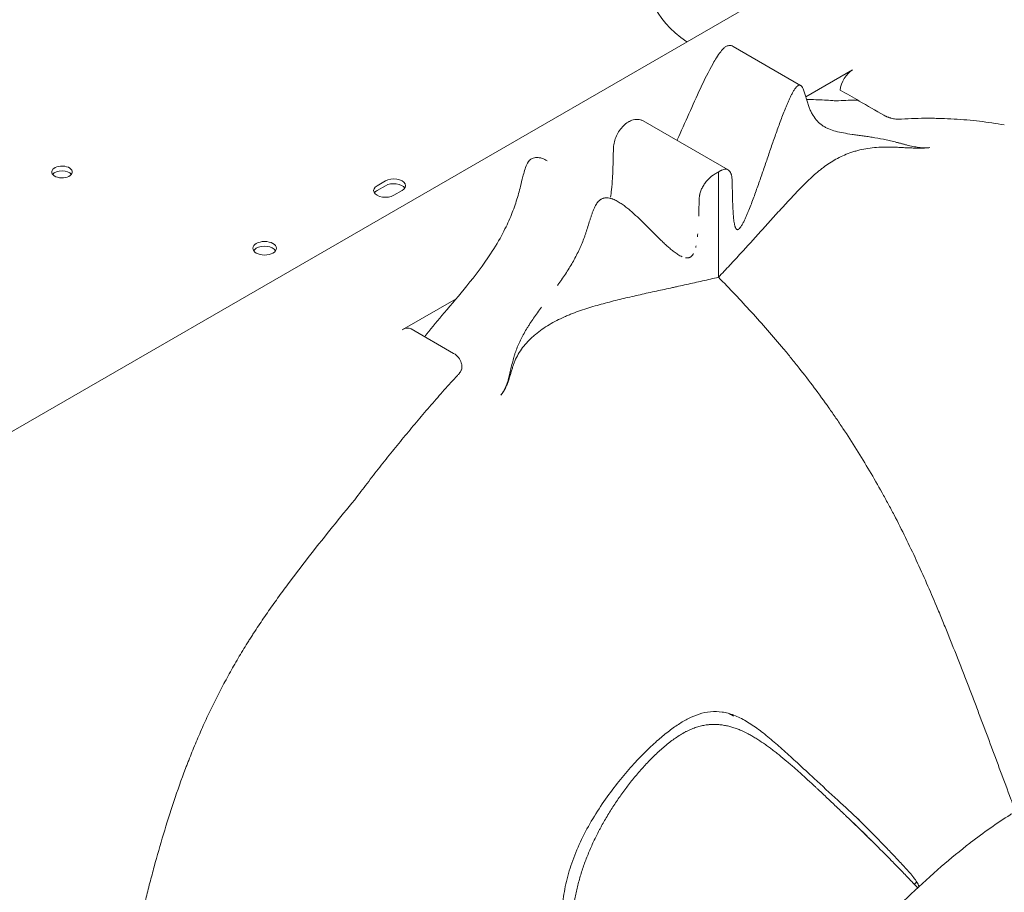
# Model space of a CAD drawing. Units: millimetres. Extents: x 44557 to 91957, y 6607 to 27405.
# Drawn here: x 54256 to 54590, y 23262 to 23559 of the extents above; entities that cross this region are included whole.
import ezdxf

# ---------------------------------------------------------------- set-up
doc = ezdxf.new("R2010")
doc.units = ezdxf.units.MM

# ---------------------------------------------------------------- blocks, each defined once
blk = doc.blocks.new('A$C770F1D75')
at = {"color": 0, "linetype": 'Continuous', "lineweight": 0, "extrusion": (-5.55112e-17, 0.816497, 0.57735)}
for p, q in [((19435.09, 6965.18), (20057.34, 7324.43)), ((19819.82, 7176.63), (19842.71, 7163.41)), ((19844.48, 7159.5), (19860.37, 7168.67)), ((19789.21, 7151.31), (19818.05, 7134.66)), ((19814.78, 7133.92), (19814.78, 7098.19)), ((19701.62, 7130.95), (19698.79, 7129.31)), ((19698.79, 7127.68), (19701.62, 7129.31)), ((19704.45, 7126.05), (19707.28, 7127.68)), ((19707.36, 7080.33), (19725.68, 7090.91)), ((19710.36, 7080.63), (19724.79, 7072.3))]:
    blk.add_line(p, q, dxfattribs=at)
at = {"color": 0, "linetype": 'Continuous', "lineweight": 0, "extrusion": (7.31936e-17, -1.11022e-16, -1)}
blk.add_ellipse((19848.7, 7199.53), major_axis=(-58, 0), ratio=0.57735, start_param=-0.691372, end_param=0.205193, dxfattribs=at)
at = {"color": 0, "linetype": 'Continuous', "lineweight": 0, "extrusion": (-1.0903e-16, 2.55245e-16, -1)}
blk.add_ellipse((19860.37, 7163.77), major_axis=(-3, -5.2), ratio=0.57735, start_param=0.886637, end_param=2.356194, dxfattribs=at)
at = {"color": 0, "linetype": 'Continuous', "lineweight": 0, "extrusion": (2.74709e-17, 5.55112e-17, -1)}
blk.add_ellipse((19591.74, 7133.97), major_axis=(-3.5, 0), ratio=0.57735, start_param=-1.308975, end_param=4.97421, dxfattribs=at)
at = {"color": 0, "linetype": 'Continuous', "lineweight": 0}
for centre, major_axis, start_param, end_param in [((19591.74, 7132.34), (-3.5, 0), -2.725641, -0.415952), ((19704.45, 7129.31), (4, 0), -0.78542, 2.356173), ((19701.62, 7127.68), (-4, 0), -0.78542, 2.356173), ((19660.57, 7106.41), (-4, 0), -0.78542, -0.361367), ((19660.57, 7106.41), (4, 0), 0.361367, 2.356173)]:
    blk.add_ellipse(centre, major_axis=major_axis, ratio=0.57735, start_param=start_param, end_param=end_param, dxfattribs=at)
at = {"color": 0, "linetype": 'Continuous', "lineweight": 0, "extrusion": (8.49231e-17, 1.66533e-16, -1)}
blk.add_ellipse((19704.45, 7127.68), major_axis=(4, 0), ratio=0.57735, start_param=-2.356173, end_param=-0.361367, dxfattribs=at)
at = {"color": 0, "linetype": 'Continuous', "lineweight": 0, "extrusion": (1.60247e-17, 5.55112e-17, -1)}
blk.add_ellipse((19701.62, 7126.05), major_axis=(-4, 0), ratio=0.57735, start_param=0.361367, end_param=0.78542, dxfattribs=at)
at = {"color": 0, "linetype": 'Continuous', "lineweight": 0, "extrusion": (-3.46868e-17, 6.20625e-30, -1)}
blk.add_ellipse((19660.57, 7108.04), major_axis=(4, 0), ratio=0.57735, start_param=-2.356172741469871, end_param=3.92701256570973, dxfattribs=at)
at = {"color": 0, "linetype": 'Continuous', "lineweight": 0, "extrusion": (1.11556e-17, 1.85856e-16, -1)}
blk.add_ellipse((19707.36, 7075.43), major_axis=(-3, -5.2), ratio=0.57735, start_param=2.356194, end_param=3.141593, dxfattribs=at)
at = {"color": 0, "linetype": 'Continuous', "lineweight": 0}
for points, knots in [([(19800.68, 7144.68), (19800.71, 7144.75), (19800.74, 7144.81), (19802.12, 7147.84), (19803.44, 7150.8), (19807.33, 7159.52), (19809.85, 7165.34), (19813.34, 7171.53), (19813.73, 7172.18), (19814.56, 7173.52), (19815.03, 7174.22), (19815.9, 7175.34), (19816.29, 7175.8), (19816.85, 7176.28), (19816.97, 7176.38), (19817.39, 7176.66), (19817.71, 7176.82), (19818.19, 7176.94), (19818.35, 7176.96), (19818.69, 7176.97), (19818.87, 7176.96), (19819.3, 7176.87), (19819.54, 7176.78), (19819.78, 7176.65), (19819.8, 7176.64), (19819.82, 7176.63)], [18.726718, 18.726718, 18.726718, 18.726718, 18.942556, 18.942556, 28.787899, 28.787899, 47.869903, 47.869903, 50.126928, 50.126928, 52.631465, 52.631465, 54.447571, 54.447571, 54.941251, 54.941251, 56.005245, 56.005245, 56.472822, 56.472822, 57.034809, 57.034809, 57.815767, 57.815767, 57.884516, 57.884516, 57.884516, 57.884516]), ([(19878.88, 7143.12), (19878.55, 7143.21), (19878.21, 7143.3), (19877.54, 7143.48), (19877.2, 7143.57), (19876.52, 7143.74), (19876.18, 7143.83), (19875.5, 7144), (19875.16, 7144.09), (19874.14, 7144.34), (19873.46, 7144.5), (19872.46, 7144.73), (19872.13, 7144.8), (19871.47, 7144.94), (19871.14, 7145.01), (19869.51, 7145.35), (19868.25, 7145.58), (19866.41, 7145.88), (19865.81, 7145.97), (19864.63, 7146.15), (19864.05, 7146.23), (19863.19, 7146.36), (19862.91, 7146.39), (19862.34, 7146.47), (19862.07, 7146.51), (19861.24, 7146.62), (19860.71, 7146.7), (19859.15, 7146.92), (19858.17, 7147.07), (19856.32, 7147.4), (19855.44, 7147.59), (19853.77, 7148.04), (19852.99, 7148.3), (19852.06, 7148.7), (19851.87, 7148.78), (19851.52, 7148.95), (19851.34, 7149.04), (19850.82, 7149.32), (19850.49, 7149.52), (19849.53, 7150.18), (19848.94, 7150.67), (19847.86, 7151.82), (19847.36, 7152.47), (19846.8, 7153.38), (19846.69, 7153.57), (19846.48, 7153.95), (19846.38, 7154.15), (19846.08, 7154.75), (19845.9, 7155.17), (19845.64, 7155.83), (19845.56, 7156.05), (19845.4, 7156.5), (19845.32, 7156.73), (19845.09, 7157.43), (19844.95, 7157.91), (19844.67, 7158.87), (19844.53, 7159.35), (19844.32, 7160.06), (19844.25, 7160.3), (19844.1, 7160.77), (19844.02, 7161), (19843.87, 7161.46), (19843.79, 7161.68), (19843.62, 7162.11), (19843.52, 7162.31), (19843.38, 7162.6), (19843.33, 7162.7), (19843.22, 7162.88), (19843.16, 7162.96), (19843.07, 7163.08), (19843.04, 7163.12), (19842.98, 7163.19), (19842.95, 7163.23), (19842.85, 7163.32), (19842.78, 7163.38), (19842.66, 7163.44), (19842.62, 7163.46), (19842.54, 7163.49), (19842.5, 7163.5), (19842.36, 7163.52), (19842.27, 7163.51), (19842.12, 7163.48), (19842.07, 7163.46), (19841.97, 7163.42), (19841.92, 7163.39), (19841.76, 7163.3), (19841.66, 7163.22), (19841.52, 7163.1), (19841.5, 7163.08), (19841.44, 7163.03), (19841.42, 7163), (19841.34, 7162.92), (19841.29, 7162.86), (19841.13, 7162.69), (19841.03, 7162.56), (19840.82, 7162.29), (19840.72, 7162.14), (19840.52, 7161.85), (19840.43, 7161.7), (19840.14, 7161.23), (19839.96, 7160.91), (19839.7, 7160.41), (19839.61, 7160.24), (19839.44, 7159.9), (19839.35, 7159.73), (19839.1, 7159.22), (19838.94, 7158.87), (19838.62, 7158.18), (19838.46, 7157.83), (19838.16, 7157.13), (19838.01, 7156.77), (19837.71, 7156.06), (19837.57, 7155.71), (19837.13, 7154.64), (19836.85, 7153.92), (19836.3, 7152.48), (19836.03, 7151.76), (19835.49, 7150.31), (19835.23, 7149.58), (19834.44, 7147.4), (19833.93, 7145.95), (19832.92, 7143.03), (19832.42, 7141.57), (19831.42, 7138.65), (19830.92, 7137.2), (19829.92, 7134.28), (19829.42, 7132.82), (19828.66, 7130.63), (19828.41, 7129.9), (19827.89, 7128.45), (19827.64, 7127.72), (19827.11, 7126.27), (19826.85, 7125.54), (19826.31, 7124.1), (19826.04, 7123.37), (19825.48, 7121.93), (19825.2, 7121.21), (19824.76, 7120.14), (19824.61, 7119.78), (19824.31, 7119.07), (19824.15, 7118.71), (19823.83, 7118), (19823.66, 7117.65), (19823.4, 7117.12), (19823.32, 7116.95), (19823.14, 7116.6), (19823.04, 7116.43), (19822.85, 7116.08), (19822.75, 7115.91), (19822.55, 7115.59), (19822.45, 7115.43), (19822.28, 7115.2), (19822.23, 7115.13), (19822.12, 7114.99), (19822.06, 7114.92), (19821.98, 7114.82), (19821.95, 7114.79), (19821.89, 7114.73), (19821.86, 7114.7), (19821.77, 7114.62), (19821.72, 7114.57), (19821.63, 7114.51), (19821.6, 7114.49), (19821.54, 7114.46), (19821.52, 7114.44), (19821.43, 7114.4), (19821.32, 7114.37), (19821.22, 7114.36), (19821.12, 7114.38), (19821.08, 7114.39), (19820.99, 7114.44), (19820.95, 7114.46), (19820.88, 7114.53), (19820.84, 7114.57), (19820.74, 7114.69), (19820.69, 7114.79), (19820.58, 7114.99), (19820.53, 7115.11), (19820.45, 7115.34), (19820.41, 7115.47), (19820.34, 7115.72), (19820.31, 7115.85), (19820.25, 7116.12), (19820.22, 7116.25), (19820.14, 7116.67), (19820.1, 7116.95), (19820.02, 7117.53), (19819.98, 7117.82), (19819.92, 7118.42), (19819.89, 7118.72), (19819.84, 7119.33), (19819.81, 7119.64), (19819.75, 7120.56), (19819.72, 7121.19), (19819.66, 7122.44), (19819.63, 7123.08), (19819.59, 7124.35), (19819.57, 7124.99), (19819.54, 7126.27), (19819.52, 7126.91), (19819.48, 7128.83), (19819.45, 7130.12), (19819.42, 7131.4)], [0, 0, 0, 0, 0.007813, 0.007813, 0.015625, 0.015625, 0.023438, 0.023438, 0.03125, 0.03125, 0.046875, 0.046875, 0.054688, 0.054688, 0.0625, 0.0625, 0.09375, 0.09375, 0.109375, 0.109375, 0.125, 0.125, 0.132813, 0.132813, 0.140625, 0.140625, 0.15625, 0.15625, 0.1875, 0.1875, 0.21875, 0.21875, 0.25, 0.25, 0.257813, 0.257813, 0.265625, 0.265625, 0.28125, 0.28125, 0.3125, 0.3125, 0.34375, 0.34375, 0.351563, 0.351563, 0.359375, 0.359375, 0.375, 0.375, 0.382813, 0.382813, 0.390625, 0.390625, 0.40625, 0.40625, 0.421875, 0.421875, 0.429688, 0.429688, 0.4375, 0.4375, 0.445313, 0.445313, 0.453125, 0.453125, 0.457031, 0.457031, 0.460938, 0.460938, 0.462891, 0.462891, 0.464844, 0.464844, 0.46875, 0.46875, 0.470703, 0.470703, 0.472656, 0.472656, 0.476563, 0.476563, 0.478516, 0.478516, 0.480469, 0.480469, 0.484375, 0.484375, 0.485352, 0.485352, 0.486328, 0.486328, 0.488281, 0.488281, 0.492188, 0.492188, 0.496094, 0.496094, 0.5, 0.5, 0.507813, 0.507813, 0.511719, 0.511719, 0.515625, 0.515625, 0.523438, 0.523438, 0.53125, 0.53125, 0.539063, 0.539063, 0.546875, 0.546875, 0.5625, 0.5625, 0.578125, 0.578125, 0.59375, 0.59375, 0.625, 0.625, 0.65625, 0.65625, 0.6875, 0.6875, 0.71875, 0.71875, 0.734375, 0.734375, 0.75, 0.75, 0.765625, 0.765625, 0.78125, 0.78125, 0.796875, 0.796875, 0.804688, 0.804688, 0.8125, 0.8125, 0.820313, 0.820313, 0.824219, 0.824219, 0.828125, 0.828125, 0.832031, 0.832031, 0.835938, 0.835938, 0.837891, 0.837891, 0.839844, 0.839844, 0.84082, 0.84082, 0.841797, 0.841797, 0.84375, 0.84375, 0.844727, 0.844727, 0.845703, 0.845703, 0.847656, 0.849609, 0.849609, 0.851563, 0.851563, 0.853516, 0.853516, 0.855469, 0.855469, 0.859375, 0.859375, 0.863281, 0.863281, 0.867188, 0.867188, 0.871094, 0.871094, 0.875, 0.875, 0.882813, 0.882813, 0.890625, 0.890625, 0.898438, 0.898438, 0.90625, 0.90625, 0.921875, 0.921875, 0.9375, 0.9375, 0.953125, 0.953125, 0.96875, 0.96875, 1, 1, 1, 1]), ([(19856.15, 7161.83), (19858.31, 7160.59), (19860.47, 7159.34), (19862.62, 7158.1), (19865.41, 7156.48), (19868.2, 7154.87), (19870.99, 7153.26)], [0.06355139, 0.06355139, 0.06355139, 0.06355139, 0.0727072, 0.0727072, 0.0727072, 0.08454115, 0.08454115, 0.08454115, 0.08454115]), ([(19844.74, 7158.63), (19845.79, 7158.61), (19846.85, 7158.59), (19849.81, 7158.5), (19851.71, 7158.42), (19853.59, 7158.23)], [26.601161, 26.601161, 26.601161, 26.601161, 31.670228, 31.670228, 40.675529, 40.675529, 40.675529, 40.675529]), ([(19855.61, 7158.19), (19857.78, 7158.32), (19859.93, 7158.39), (19862.07, 7158.41), (19862.07, 7158.41), (19862.07, 7158.41)], [0, 0, 0, 0, 10.001411, 10.001411, 10.01664, 10.01664, 10.01664, 10.01664]), ([(19874.24, 7152.09), (19873.95, 7152.15), (19873.66, 7152.22), (19873.3, 7152.32), (19873.22, 7152.34), (19873.08, 7152.39), (19873.01, 7152.41), (19872.79, 7152.48), (19872.65, 7152.53), (19872.37, 7152.63), (19872.23, 7152.68), (19872.03, 7152.76), (19871.96, 7152.79), (19871.83, 7152.84), (19871.76, 7152.87), (19871.44, 7153.02), (19871.21, 7153.14), (19870.99, 7153.26)], [0, 0, 0, 0, 0.25, 0.25, 0.3125, 0.3125, 0.375, 0.375, 0.5, 0.5, 0.625, 0.625, 0.6875, 0.6875, 0.75, 0.75, 1, 1, 1, 1]), ([(19784.06, 7150.92), (19783.5, 7150.56), (19782.98, 7150.14), (19782.01, 7149.17), (19781.56, 7148.63), (19780.76, 7147.47), (19780.4, 7146.85), (19779.81, 7145.57), (19779.58, 7144.91), (19779.24, 7143.59), (19779.13, 7142.92), (19779.11, 7142.26)], [1.622539, 1.622539, 1.622539, 1.622539, 1.918993, 1.918993, 2.215447, 2.215447, 2.511902, 2.511902, 2.808356, 2.808356, 3.10481, 3.10481, 3.10481, 3.10481]), ([(19784.51, 7151.18), (19784.48, 7151.16), (19784.45, 7151.15), (19784.38, 7151.11), (19784.35, 7151.1), (19784.29, 7151.06), (19784.26, 7151.04), (19784.21, 7151.01), (19784.18, 7150.99), (19784.12, 7150.96), (19784.09, 7150.94), (19784.06, 7150.92)], [1.519054, 1.519054, 1.519054, 1.519054, 1.5397509, 1.5397509, 1.5604479, 1.5604479, 1.5811448, 1.5811448, 1.6018417, 1.6018417, 1.6225387, 1.6225387, 1.6225387, 1.6225387]), ([(19789.21, 7151.31), (19788.91, 7151.48), (19788.6, 7151.61), (19787.95, 7151.79), (19787.62, 7151.84), (19786.97, 7151.87), (19786.64, 7151.85), (19786, 7151.74), (19785.69, 7151.66), (19785.09, 7151.45), (19784.79, 7151.33), (19784.51, 7151.18)], [0.7853982, 0.7853982, 0.7853982, 0.7853982, 0.9321293, 0.9321293, 1.0788605, 1.0788605, 1.2255916, 1.2255916, 1.3723228, 1.3723228, 1.519054, 1.519054, 1.519054, 1.519054]), ([(19876.95, 7151.91), (19876.77, 7151.89), (19876.58, 7151.88), (19876.18, 7151.87), (19875.97, 7151.87), (19875.68, 7151.89), (19875.63, 7151.89), (19875.51, 7151.9), (19875.45, 7151.91), (19875.27, 7151.93), (19875.14, 7151.94), (19874.77, 7151.99), (19874.51, 7152.03), (19874.24, 7152.09)], [0, 0, 0, 0, 0.25, 0.25, 0.5, 0.5, 0.5625, 0.5625, 0.625, 0.625, 0.75, 0.75, 1, 1, 1, 1]), ([(19911.91, 7149.99), (19909.14, 7150.48), (19906.33, 7150.89), (19902.06, 7151.39), (19900.63, 7151.53), (19897.75, 7151.78), (19896.3, 7151.89), (19893.38, 7152.06), (19891.91, 7152.12), (19889.7, 7152.19), (19888.96, 7152.21), (19887.47, 7152.23), (19886.73, 7152.24), (19884.49, 7152.24), (19882.99, 7152.21), (19879.98, 7152.1), (19878.47, 7152.02), (19876.95, 7151.91)], [0, 0, 0, 0, 0.25, 0.25, 0.375, 0.375, 0.5, 0.5, 0.625, 0.625, 0.6875, 0.6875, 0.75, 0.75, 0.875, 0.875, 1, 1, 1, 1]), ([(19886.61, 7142.25), (19886.31, 7142.22), (19886, 7142.2), (19885.38, 7142.17), (19885.07, 7142.17), (19884.44, 7142.19), (19884.12, 7142.21), (19883.47, 7142.26), (19883.15, 7142.29), (19882.5, 7142.37), (19882.17, 7142.42), (19881.51, 7142.53), (19881.18, 7142.59), (19880.19, 7142.79), (19879.54, 7142.95), (19878.88, 7143.12)], [0, 0, 0, 0, 0.125, 0.125, 0.25, 0.25, 0.375, 0.375, 0.5, 0.5, 0.625, 0.625, 0.75, 0.75, 1, 1, 1, 1]), ([(19778.05, 7125.4), (19778.23, 7126.25), (19778.35, 7127.09), (19778.6, 7129.23), (19778.69, 7130.53), (19778.88, 7133.89), (19778.94, 7135.95), (19779.03, 7139.43), (19779.07, 7140.84), (19779.11, 7142.26)], [10.759403, 10.759403, 10.759403, 10.759403, 13.656082, 13.656082, 18.267984, 18.267984, 25.722752, 25.722752, 30.843261, 30.843261, 30.843261, 30.843261]), ([(19814.78, 7098.19), (19816.07, 7099.55), (19817.35, 7100.91), (19819.27, 7102.96), (19819.9, 7103.64), (19821.17, 7105.01), (19821.81, 7105.7), (19823.07, 7107.07), (19823.7, 7107.76), (19824.64, 7108.8), (19824.95, 7109.14), (19825.58, 7109.83), (19825.89, 7110.18), (19826.83, 7111.21), (19827.45, 7111.9), (19828.7, 7113.28), (19829.32, 7113.97), (19830.55, 7115.34), (19831.17, 7116.03), (19832.4, 7117.4), (19833.02, 7118.08), (19834.86, 7120.11), (19836.08, 7121.45), (19838.52, 7124.11), (19839.74, 7125.41), (19841.56, 7127.34), (19842.16, 7127.97), (19843.38, 7129.22), (19843.99, 7129.84), (19845.23, 7131.05), (19845.85, 7131.65), (19847.12, 7132.81), (19847.76, 7133.37), (19848.74, 7134.2), (19849.07, 7134.47), (19849.74, 7135), (19850.08, 7135.26), (19851.11, 7136.03), (19851.8, 7136.52), (19853.23, 7137.45), (19853.96, 7137.89), (19855.45, 7138.72), (19856.22, 7139.11), (19857.81, 7139.83), (19858.63, 7140.16), (19859.9, 7140.62), (19860.33, 7140.76), (19860.99, 7140.97), (19861.21, 7141.03), (19861.66, 7141.16), (19861.88, 7141.22), (19863.01, 7141.52), (19863.93, 7141.72), (19865.82, 7142.05), (19866.79, 7142.18), (19868.77, 7142.37), (19869.78, 7142.43), (19871.08, 7142.46), (19871.34, 7142.46), (19871.87, 7142.46), (19872.14, 7142.46), (19872.67, 7142.46), (19872.94, 7142.45), (19873.48, 7142.44), (19873.75, 7142.43), (19874.56, 7142.41), (19875.1, 7142.38), (19876.18, 7142.33), (19876.73, 7142.31), (19877.81, 7142.25), (19878.36, 7142.22), (19879.44, 7142.17), (19879.97, 7142.15), (19881.05, 7142.11), (19881.58, 7142.09), (19882.37, 7142.08), (19882.64, 7142.08), (19883.16, 7142.08), (19883.42, 7142.08), (19884.19, 7142.09), (19884.69, 7142.1), (19885.67, 7142.16), (19886.15, 7142.2), (19886.61, 7142.25)], [0, 0, 0, 0, 0.0625, 0.0625, 0.09375, 0.09375, 0.125, 0.125, 0.15625, 0.15625, 0.171875, 0.171875, 0.1875, 0.1875, 0.21875, 0.21875, 0.25, 0.25, 0.28125, 0.28125, 0.3125, 0.3125, 0.375, 0.375, 0.4375, 0.4375, 0.46875, 0.46875, 0.5, 0.5, 0.53125, 0.53125, 0.5625, 0.5625, 0.578125, 0.578125, 0.59375, 0.59375, 0.625, 0.625, 0.65625, 0.65625, 0.6875, 0.6875, 0.71875, 0.71875, 0.734375, 0.734375, 0.742187, 0.742187, 0.75, 0.75, 0.78125, 0.78125, 0.8125, 0.8125, 0.84375, 0.84375, 0.851562, 0.851562, 0.859375, 0.859375, 0.867188, 0.867188, 0.875, 0.875, 0.890625, 0.890625, 0.90625, 0.90625, 0.921875, 0.921875, 0.9375, 0.9375, 0.953125, 0.953125, 0.960938, 0.960938, 0.96875, 0.96875, 0.984375, 0.984375, 1, 1, 1, 1]), ([(19715.61, 7078.84), (19717.57, 7081.3), (19719.57, 7083.69), (19724.16, 7089.12), (19726.76, 7092.15), (19732.11, 7098.76), (19734.87, 7102.37), (19738.86, 7108.45), (19740.27, 7110.81), (19742.51, 7115.06), (19743.4, 7116.94), (19744.91, 7120.58), (19745.55, 7122.33), (19746.64, 7125.77), (19747.09, 7127.47), (19747.78, 7130.24), (19748.04, 7131.31), (19748.69, 7133.77), (19749.07, 7135.19), (19749.75, 7136.69), (19749.82, 7136.82), (19749.91, 7137), (19749.94, 7137.05), (19749.98, 7137.11), (19749.99, 7137.13), (19750.01, 7137.17), (19750.02, 7137.18), (19750.07, 7137.27), (19750.11, 7137.34), (19750.28, 7137.61), (19750.43, 7137.8), (19750.85, 7138.21), (19751.14, 7138.42), (19751.7, 7138.69), (19751.97, 7138.77), (19752.52, 7138.89), (19752.79, 7138.91), (19753.35, 7138.91), (19753.65, 7138.88), (19754.22, 7138.78), (19754.54, 7138.7), (19755.49, 7138.39), (19756.05, 7138.1), (19756.59, 7137.79)], [0, 0, 0, 0, 9.61903, 9.61903, 22.000481, 22.000481, 35.74905, 35.74905, 43.911901, 43.911901, 50.180978, 50.180978, 55.921321, 55.921321, 61.545055, 61.545055, 65.113954, 65.113954, 69.645661, 69.645661, 70.088752, 70.088752, 70.254786, 70.254786, 70.317044, 70.317044, 70.377138, 70.377138, 70.617627, 70.617627, 71.342537, 71.342537, 72.389586, 72.389586, 73.297432, 73.297432, 74.244947, 74.244947, 75.319256, 75.319256, 76.627308, 76.627308, 79.516539, 79.516539, 79.516539, 79.516539]), ([(19814.52, 7133.81), (19814.11, 7133.62), (19813.72, 7133.4), (19813.13, 7133.02), (19812.93, 7132.88), (19812.64, 7132.67), (19812.55, 7132.59), (19812.36, 7132.44), (19812.26, 7132.36), (19811.8, 7131.97), (19811.45, 7131.63), (19810.95, 7131.08), (19810.78, 7130.89), (19810.47, 7130.5), (19810.32, 7130.3), (19809.89, 7129.7), (19809.63, 7129.28), (19809.34, 7128.74), (19809.28, 7128.64), (19809.18, 7128.42), (19809.12, 7128.31), (19808.98, 7127.98), (19808.88, 7127.76), (19808.64, 7127.11), (19808.51, 7126.67), (19808.4, 7126.13), (19808.38, 7126.02), (19808.34, 7125.8), (19808.32, 7125.69), (19808.28, 7125.37), (19808.26, 7125.16), (19808.26, 7124.96)], [0, 0, 0, 0, 0.125, 0.125, 0.1875, 0.1875, 0.21875, 0.21875, 0.25, 0.25, 0.375, 0.375, 0.4375, 0.4375, 0.5, 0.5, 0.625, 0.625, 0.65625, 0.65625, 0.6875, 0.6875, 0.75, 0.75, 0.875, 0.875, 0.90625, 0.90625, 0.9375, 0.9375, 1, 1, 1, 1]), ([(19819.42, 7131.4), (19819.41, 7131.8), (19819.37, 7132.17), (19819.27, 7132.68), (19819.23, 7132.85), (19819.17, 7133.08), (19819.14, 7133.16), (19819.09, 7133.3), (19819.06, 7133.38), (19818.92, 7133.72), (19818.78, 7133.96), (19818.53, 7134.26), (19818.45, 7134.36), (19818.31, 7134.48), (19818.26, 7134.52), (19818.16, 7134.59), (19818.11, 7134.62), (19817.86, 7134.77), (19817.64, 7134.85), (19817.34, 7134.89), (19817.28, 7134.9), (19817.16, 7134.91), (19817.09, 7134.91), (19816.9, 7134.9), (19816.77, 7134.89), (19816.38, 7134.81), (19816.11, 7134.72), (19815.75, 7134.55), (19815.68, 7134.52), (19815.54, 7134.44), (19815.47, 7134.4), (19815.25, 7134.27), (19815.1, 7134.17), (19814.96, 7134.07)], [0, 0, 0, 0, 0.125, 0.125, 0.1875, 0.1875, 0.21875, 0.21875, 0.25, 0.25, 0.375, 0.375, 0.4375, 0.4375, 0.46875, 0.46875, 0.5, 0.5, 0.625, 0.625, 0.65625, 0.65625, 0.6875, 0.6875, 0.75, 0.75, 0.875, 0.875, 0.90625, 0.90625, 0.9375, 0.9375, 1, 1, 1, 1]), ([(19760.14, 7095.44), (19760.37, 7095.76), (19760.59, 7096.08), (19761.04, 7096.72), (19761.27, 7097.04), (19761.93, 7098), (19762.36, 7098.64), (19763.63, 7100.58), (19764.44, 7101.89), (19765.95, 7104.53), (19766.66, 7105.88), (19767.47, 7107.58), (19767.63, 7107.92), (19767.94, 7108.61), (19768.09, 7108.95), (19768.53, 7109.98), (19768.8, 7110.66), (19769.18, 7111.68), (19769.31, 7112.03), (19769.54, 7112.71), (19769.66, 7113.05), (19770, 7114.08), (19770.22, 7114.76), (19770.64, 7116.13), (19770.85, 7116.81), (19771.17, 7117.83), (19771.28, 7118.17), (19771.5, 7118.86), (19771.62, 7119.2), (19771.86, 7119.88), (19771.98, 7120.22), (19772.24, 7120.9), (19772.38, 7121.24), (19772.61, 7121.74), (19772.68, 7121.91), (19772.85, 7122.25), (19772.94, 7122.41), (19773.07, 7122.66), (19773.12, 7122.75), (19773.22, 7122.91), (19773.27, 7122.99), (19773.42, 7123.24), (19773.53, 7123.4), (19773.71, 7123.63), (19773.77, 7123.71), (19773.9, 7123.86), (19773.96, 7123.93), (19774.17, 7124.14), (19774.31, 7124.27), (19774.53, 7124.45), (19774.61, 7124.51), (19774.77, 7124.62), (19774.85, 7124.67), (19775.09, 7124.8), (19775.25, 7124.88), (19775.46, 7124.96), (19775.5, 7124.97), (19775.58, 7125), (19775.62, 7125.01), (19775.75, 7125.05), (19775.83, 7125.07), (19776.07, 7125.12), (19776.23, 7125.15), (19776.54, 7125.18), (19776.7, 7125.18), (19777, 7125.17), (19777.15, 7125.16), (19777.59, 7125.11), (19777.86, 7125.06), (19778.27, 7124.95), (19778.41, 7124.91), (19778.67, 7124.82), (19778.8, 7124.78), (19779.19, 7124.63), (19779.44, 7124.52), (19779.92, 7124.29), (19780.16, 7124.17), (19780.63, 7123.91), (19780.86, 7123.78), (19781.31, 7123.5), (19781.53, 7123.36), (19782.19, 7122.92), (19782.62, 7122.61), (19783.46, 7121.97), (19783.87, 7121.64), (19784.68, 7120.97), (19785.08, 7120.63), (19786.27, 7119.59), (19787.04, 7118.87), (19788.56, 7117.42), (19789.31, 7116.69), (19790.8, 7115.21), (19791.55, 7114.46), (19793.03, 7112.98), (19793.77, 7112.23), (19794.89, 7111.13), (19795.26, 7110.77), (19796.02, 7110.05), (19796.4, 7109.69), (19797.16, 7108.98), (19797.55, 7108.63), (19798.33, 7107.94), (19798.73, 7107.61), (19799.54, 7106.95), (19799.95, 7106.64), (19800.59, 7106.18), (19800.81, 7106.04), (19801.25, 7105.76), (19801.48, 7105.62), (19801.94, 7105.37), (19802.18, 7105.25), (19802.43, 7105.14)], [0.25, 0.25, 0.25, 0.25, 0.2578125, 0.2578125, 0.265625, 0.265625, 0.28125, 0.28125, 0.3125, 0.3125, 0.34375, 0.34375, 0.3515625, 0.3515625, 0.359375, 0.359375, 0.375, 0.375, 0.3828125, 0.3828125, 0.390625, 0.390625, 0.40625, 0.40625, 0.421875, 0.421875, 0.4296875, 0.4296875, 0.4375, 0.4375, 0.4453125, 0.4453125, 0.453125, 0.453125, 0.4570313, 0.4570313, 0.4609375, 0.4609375, 0.4628906, 0.4628906, 0.4648438, 0.4648438, 0.46875, 0.46875, 0.4707031, 0.4707031, 0.4726563, 0.4726563, 0.4765625, 0.4765625, 0.4785156, 0.4785156, 0.4804688, 0.4804688, 0.484375, 0.484375, 0.4853516, 0.4853516, 0.4863281, 0.4863281, 0.4882813, 0.4882813, 0.4921875, 0.4921875, 0.4960938, 0.4960938, 0.5, 0.5, 0.5078125, 0.5078125, 0.5117188, 0.5117188, 0.515625, 0.515625, 0.5234375, 0.5234375, 0.53125, 0.53125, 0.5390625, 0.5390625, 0.546875, 0.546875, 0.5625, 0.5625, 0.578125, 0.578125, 0.59375, 0.59375, 0.625, 0.625, 0.65625, 0.65625, 0.6875, 0.6875, 0.71875, 0.71875, 0.734375, 0.734375, 0.75, 0.75, 0.765625, 0.765625, 0.78125, 0.78125, 0.796875, 0.796875, 0.8046875, 0.8046875, 0.8125, 0.8125, 0.8203125, 0.8203125, 0.8203125, 0.8203125]), ([(19808.06, 7118.99), (19808.08, 7119.65), (19808.1, 7120.32), (19808.17, 7122.3), (19808.21, 7123.63), (19808.26, 7124.96)], [0.953125, 0.953125, 0.953125, 0.953125, 0.96875, 0.96875, 1, 1, 1, 1]), ([(19803.64, 7104.78), (19803.79, 7104.76), (19803.94, 7104.74), (19804.17, 7104.74), (19804.25, 7104.75), (19804.41, 7104.76), (19804.49, 7104.77), (19804.61, 7104.8), (19804.65, 7104.81), (19804.73, 7104.83), (19804.78, 7104.84), (19804.9, 7104.88), (19804.98, 7104.91), (19805.11, 7104.97), (19805.15, 7104.99), (19805.23, 7105.04), (19805.27, 7105.06), (19805.39, 7105.14), (19805.55, 7105.26), (19805.7, 7105.4), (19805.83, 7105.55), (19805.9, 7105.63), (19806.02, 7105.79), (19806.08, 7105.87), (19806.18, 7106.05), (19806.23, 7106.13), (19806.28, 7106.22)], [0.83203125, 0.83203125, 0.83203125, 0.83203125, 0.8359375, 0.8359375, 0.83789063, 0.83789063, 0.83984375, 0.83984375, 0.84082031, 0.84082031, 0.84179688, 0.84179688, 0.84375, 0.84375, 0.84472656, 0.84472656, 0.84570313, 0.84570313, 0.84765625, 0.84960938, 0.84960938, 0.8515625, 0.8515625, 0.85351563, 0.85351563, 0.85546875, 0.85546875, 0.85546875, 0.85546875]), ([(19814.78, 7098.19), (19812.98, 7097.76), (19811.18, 7097.34), (19808.47, 7096.72), (19807.57, 7096.52), (19805.76, 7096.11), (19804.86, 7095.91), (19803.04, 7095.51), (19802.13, 7095.31), (19800.77, 7095.02), (19800.31, 7094.92), (19799.4, 7094.72), (19798.95, 7094.62), (19797.58, 7094.33), (19796.67, 7094.13), (19794.84, 7093.73), (19793.92, 7093.54), (19792.09, 7093.14), (19791.17, 7092.93), (19789.33, 7092.53), (19788.41, 7092.32), (19785.64, 7091.69), (19783.79, 7091.26), (19780.08, 7090.36), (19778.21, 7089.89), (19775.41, 7089.15), (19774.47, 7088.89), (19772.6, 7088.36), (19771.66, 7088.08), (19769.8, 7087.5), (19768.87, 7087.2), (19767.01, 7086.56), (19766.09, 7086.22), (19764.71, 7085.68), (19764.26, 7085.5), (19763.35, 7085.12), (19762.9, 7084.93), (19761.56, 7084.33), (19760.67, 7083.9), (19758.95, 7083.01), (19758.1, 7082.54), (19756.44, 7081.56), (19755.64, 7081.04), (19754.07, 7079.94), (19753.32, 7079.36), (19752.22, 7078.45), (19751.87, 7078.14), (19751.34, 7077.66), (19751.17, 7077.5), (19750.83, 7077.17), (19750.67, 7077.01), (19749.84, 7076.18), (19749.23, 7075.5), (19748.1, 7074.09), (19747.59, 7073.36), (19746.65, 7071.87), (19746.24, 7071.1), (19745.78, 7070.12), (19745.7, 7069.92), (19745.53, 7069.52), (19745.45, 7069.32), (19745.3, 7068.92), (19745.22, 7068.71), (19745.08, 7068.31), (19745.01, 7068.1), (19744.81, 7067.49), (19744.68, 7067.08), (19744.43, 7066.26), (19744.31, 7065.85), (19744.07, 7065.03), (19743.94, 7064.62), (19743.68, 7063.79), (19743.55, 7063.38), (19743.26, 7062.56), (19743.11, 7062.15), (19742.86, 7061.53), (19742.77, 7061.32), (19742.58, 7060.91), (19742.48, 7060.71), (19742.18, 7060.1), (19741.95, 7059.7), (19741.46, 7058.9), (19741.18, 7058.5), (19740.88, 7058.12)], [0, 0, 0, 0, 0.0625, 0.0625, 0.09375, 0.09375, 0.125, 0.125, 0.15625, 0.15625, 0.171875, 0.171875, 0.1875, 0.1875, 0.21875, 0.21875, 0.25, 0.25, 0.28125, 0.28125, 0.3125, 0.3125, 0.375, 0.375, 0.4375, 0.4375, 0.46875, 0.46875, 0.5, 0.5, 0.53125, 0.53125, 0.5625, 0.5625, 0.578125, 0.578125, 0.59375, 0.59375, 0.625, 0.625, 0.65625, 0.65625, 0.6875, 0.6875, 0.71875, 0.71875, 0.734375, 0.734375, 0.742188, 0.742188, 0.75, 0.75, 0.78125, 0.78125, 0.8125, 0.8125, 0.84375, 0.84375, 0.851563, 0.851563, 0.859375, 0.859375, 0.867188, 0.867188, 0.875, 0.875, 0.890625, 0.890625, 0.90625, 0.90625, 0.921875, 0.921875, 0.9375, 0.9375, 0.953125, 0.953125, 0.960938, 0.960938, 0.96875, 0.96875, 0.984375, 0.984375, 1, 1, 1, 1]), ([(19888.86, 6986.39), (19887.76, 6989), (19886.65, 6991.61), (19884.37, 6996.8), (19883.21, 6999.39), (19880.82, 7004.56), (19879.6, 7007.13), (19877.08, 7012.26), (19875.79, 7014.82), (19874.13, 7018.01), (19873.8, 7018.64), (19873.12, 7019.91), (19872.78, 7020.55), (19871.76, 7022.44), (19871.07, 7023.7), (19868.99, 7027.45), (19867.57, 7029.93), (19864.67, 7034.84), (19863.19, 7037.27), (19860.18, 7042.08), (19858.64, 7044.46), (19856.29, 7048), (19855.5, 7049.17), (19853.91, 7051.5), (19853.1, 7052.66), (19850.66, 7056.12), (19849.01, 7058.4), (19845.63, 7062.91), (19843.92, 7065.14), (19841.3, 7068.44), (19840.42, 7069.54), (19838.65, 7071.72), (19837.76, 7072.81), (19833.29, 7078.17), (19829.65, 7082.33), (19824.12, 7088.39), (19822.27, 7090.38), (19818.54, 7094.32), (19816.66, 7096.26), (19814.78, 7098.19)], [0, 0, 0, 0, 0.0625, 0.0625, 0.125, 0.125, 0.1875, 0.1875, 0.25, 0.25, 0.265625, 0.265625, 0.28125, 0.28125, 0.3125, 0.3125, 0.375, 0.375, 0.4375, 0.4375, 0.5, 0.5, 0.53125, 0.53125, 0.5625, 0.5625, 0.625, 0.625, 0.6875, 0.6875, 0.71875, 0.71875, 0.75, 0.75, 0.875, 0.875, 0.9375, 0.9375, 1, 1, 1, 1]), ([(19743.82, 7065.14), (19743.9, 7065.47), (19743.98, 7065.8), (19744.13, 7066.46), (19744.2, 7066.79), (19744.36, 7067.44), (19744.43, 7067.77), (19744.59, 7068.42), (19744.67, 7068.75), (19744.91, 7069.73), (19745.08, 7070.37), (19745.36, 7071.34), (19745.45, 7071.67), (19745.66, 7072.31), (19745.77, 7072.63), (19746.33, 7074.23), (19746.87, 7075.5), (19747.79, 7077.39), (19748.12, 7078.02), (19748.81, 7079.28), (19749.17, 7079.91), (19749.74, 7080.85), (19749.93, 7081.17), (19750.33, 7081.8), (19750.53, 7082.11), (19751.14, 7083.06), (19751.56, 7083.68), (19752.84, 7085.54), (19753.73, 7086.76), (19754.63, 7087.99)], [0, 0, 0, 0, 0.0078125, 0.0078125, 0.015625, 0.015625, 0.0234375, 0.0234375, 0.03125, 0.03125, 0.046875, 0.046875, 0.0546875, 0.0546875, 0.0625, 0.0625, 0.09375, 0.09375, 0.109375, 0.109375, 0.125, 0.125, 0.1328125, 0.1328125, 0.140625, 0.140625, 0.15625, 0.15625, 0.1875, 0.1875, 0.1875, 0.1875]), ([(19724.8, 7072.29), (19725.44, 7071.92), (19726.03, 7071.43), (19726.9, 7070.35), (19727.22, 7069.75), (19727.53, 7068.71), (19727.6, 7068.28), (19727.62, 7067.86)], [0, 0, 0, 0, 2.236288, 2.236288, 4.223745, 4.223745, 5.515207, 5.515207, 5.515207, 5.515207]), ([(19727.6, 7067.43), (19727.57, 7067.2), (19727.51, 7066.97), (19727.39, 7066.63), (19727.34, 7066.52), (19727.23, 7066.3), (19727.17, 7066.18), (19726.98, 7065.86), (19726.83, 7065.65), (19726.58, 7065.34), (19726.5, 7065.24), (19726.32, 7065.03), (19726.23, 7064.93), (19726.14, 7064.83)], [0, 0, 0, 0, 0.25, 0.25, 0.375, 0.375, 0.5, 0.5, 0.75, 0.75, 0.875, 0.875, 1, 1, 1, 1]), ([(19691.18, 7022.55), (19691.88, 7023.48), (19692.58, 7024.42), (19693.99, 7026.27), (19694.7, 7027.2), (19696.83, 7029.96), (19698.25, 7031.79), (19701.11, 7035.42), (19702.55, 7037.23), (19705.43, 7040.81), (19708.33, 7044.36), (19711.25, 7047.87), (19714.19, 7051.35), (19715.66, 7053.07), (19718.63, 7056.49), (19720.12, 7058.19), (19723.11, 7061.54), (19724.62, 7063.2), (19726.14, 7064.83)], [0, 0, 0, 0, 0.0625, 0.0625, 0.125, 0.125, 0.25, 0.25, 0.375, 0.375, 0.5, 0.625, 0.625, 0.75, 0.75, 0.875, 0.875, 1, 1, 1, 1]), ([(19743.82, 7065.14), (19743.66, 7064.5), (19743.5, 7063.87), (19743.22, 7062.95), (19743.13, 7062.64), (19742.93, 7062.04), (19742.82, 7061.74), (19742.59, 7061.15), (19742.47, 7060.86), (19742.21, 7060.29), (19742.07, 7060), (19741.77, 7059.45), (19741.61, 7059.17), (19741.26, 7058.64), (19741.08, 7058.37), (19740.88, 7058.12)], [0, 0, 0, 0, 0.25, 0.25, 0.375, 0.375, 0.5, 0.5, 0.625, 0.625, 0.75, 0.75, 0.875, 0.875, 1, 1, 1, 1]), ([(19612.48, 6853.82), (19612.89, 6855.65), (19613.29, 6857.47), (19614.1, 6861.13), (19614.51, 6862.96), (19615.76, 6868.45), (19616.6, 6872.11), (19618.34, 6879.44), (19619.24, 6883.11), (19620.63, 6888.61), (19621.1, 6890.45), (19622.06, 6894.13), (19622.55, 6895.97), (19624.06, 6901.49), (19625.1, 6905.18), (19627.32, 6912.57), (19628.49, 6916.28), (19630.97, 6923.7), (19632.29, 6927.43), (19633.88, 6931.63), (19634.06, 6932.1), (19634.42, 6933.04), (19634.6, 6933.5), (19635.15, 6934.91), (19635.52, 6935.84), (19636.65, 6938.63), (19637.42, 6940.49), (19639.01, 6944.18), (19639.83, 6946.02), (19641.52, 6949.67), (19642.39, 6951.49), (19644.17, 6955.11), (19645.08, 6956.91), (19646.97, 6960.49), (19647.93, 6962.27), (19649.92, 6965.81), (19650.93, 6967.58), (19653.01, 6971.08), (19654.08, 6972.82), (19655.44, 6974.99), (19655.72, 6975.42), (19656.27, 6976.29), (19656.54, 6976.72), (19657.38, 6978.01), (19657.94, 6978.87), (19659.63, 6981.42), (19660.78, 6983.1), (19663.09, 6986.42), (19664.26, 6988.07), (19666.61, 6991.33), (19667.8, 6992.94), (19671.39, 6997.76), (19673.82, 7000.92), (19678.72, 7007.18), (19681.19, 7010.28), (19686.16, 7016.45), (19688.67, 7019.5), (19691.18, 7022.55)], [0, 0, 0, 0, 0.03125, 0.03125, 0.0625, 0.0625, 0.125, 0.125, 0.1875, 0.1875, 0.21875, 0.21875, 0.25, 0.25, 0.3125, 0.3125, 0.375, 0.375, 0.4375, 0.4375, 0.445313, 0.445313, 0.453125, 0.453125, 0.46875, 0.46875, 0.5, 0.5, 0.53125, 0.53125, 0.5625, 0.5625, 0.59375, 0.59375, 0.625, 0.625, 0.65625, 0.65625, 0.6875, 0.6875, 0.695313, 0.695313, 0.703125, 0.703125, 0.71875, 0.71875, 0.75, 0.75, 0.78125, 0.78125, 0.8125, 0.8125, 0.875, 0.875, 0.9375, 0.9375, 1, 1, 1, 1]), ([(19915.71, 6916.59), (19915.19, 6918), (19914.66, 6919.41), (19912.97, 6923.94), (19911.81, 6927.07), (19909.48, 6933.32), (19908.32, 6936.45), (19905.99, 6942.7), (19904.82, 6945.82), (19903.05, 6950.51), (19902.46, 6952.07), (19901.27, 6955.2), (19900.67, 6956.76), (19899.47, 6959.88), (19898.87, 6961.44), (19897.66, 6964.56), (19897.05, 6966.13), (19895.21, 6970.81), (19893.97, 6973.93), (19892.08, 6978.61), (19891.45, 6980.16), (19890.16, 6983.28), (19889.51, 6984.84), (19888.86, 6986.39)], [0.0686294, 0.0686294, 0.0686294, 0.0686294, 0.125, 0.125, 0.25, 0.25, 0.375, 0.375, 0.5, 0.5, 0.5625, 0.5625, 0.625, 0.625, 0.6875, 0.6875, 0.75, 0.75, 0.875, 0.875, 0.9375, 0.9375, 1, 1, 1, 1]), ([(19862.55, 6913.71), (19860.14, 6915.95), (19857.72, 6918.18), (19852.63, 6922.88), (19849.95, 6925.35), (19845.38, 6929.59), (19843.46, 6931.38), (19840.02, 6934.56), (19838.48, 6935.97), (19835.51, 6938.64), (19834.07, 6939.9), (19831.21, 6942.31), (19829.78, 6943.45), (19826.96, 6945.53), (19825.56, 6946.48), (19822.79, 6948.1), (19821.41, 6948.79), (19818.7, 6949.82), (19817.37, 6950.19), (19814.73, 6950.57), (19813.42, 6950.62), (19810.82, 6950.36), (19809.53, 6950.1), (19807.04, 6949.3), (19805.85, 6948.81), (19803.49, 6947.64), (19802.33, 6946.96), (19800, 6945.45), (19798.83, 6944.6), (19796.4, 6942.72), (19795.14, 6941.66), (19792.52, 6939.33), (19791.16, 6938.05), (19788.35, 6935.24), (19786.91, 6933.71), (19783.94, 6930.42), (19782.43, 6928.63), (19779.4, 6924.85), (19777.88, 6922.84), (19774.91, 6918.62), (19773.45, 6916.4), (19770.72, 6911.84), (19769.44, 6909.49), (19767.15, 6904.75), (19766.13, 6902.34), (19764.4, 6897.57), (19763.68, 6895.19), (19762.58, 6890.52), (19762.19, 6888.23), (19761.69, 6883.72), (19761.57, 6881.49), (19761.58, 6876.99), (19761.71, 6874.72), (19762.2, 6870.1), (19762.58, 6867.75), (19763.57, 6862.97), (19764.2, 6860.53), (19765.71, 6855.53), (19766.61, 6852.97), (19768.68, 6847.67), (19769.88, 6844.95), (19772.58, 6839.27), (19774.11, 6836.33), (19777.52, 6830.27), (19779.42, 6827.14), (19782.73, 6822.01), (19784.1, 6819.98), (19785.5, 6817.96)], [0, 0, 0, 0, 10.003975, 10.003975, 21.289598, 21.289598, 29.845915, 29.845915, 37.10035, 37.10035, 44.25833, 44.25833, 51.694847, 51.694847, 59.183279, 59.183279, 66.679114, 66.679114, 73.818786, 73.818786, 80.465417, 80.465417, 86.345799, 86.345799, 91.375853, 91.375853, 96.073543, 96.073543, 100.780719, 100.780719, 105.917706, 105.917706, 111.615413, 111.615413, 117.938076, 117.938076, 124.939339, 124.939339, 132.483127, 132.483127, 140.511458, 140.511458, 148.670328, 148.670328, 156.718842, 156.718842, 164.468329, 164.468329, 171.795622, 171.795622, 178.909546, 178.909546, 186.215177, 186.215177, 193.939909, 193.939909, 202.181647, 202.181647, 211.152593, 211.152593, 221.0512, 221.0512, 232.157168, 232.157168, 244.349138, 244.349138, 252.416549, 252.416549, 252.416549, 252.416549]), ([(19819.89, 6949.01), (19819.45, 6949.28), (19819.01, 6949.54), (19818.53, 6949.81), (19818.5, 6949.82), (19818.47, 6949.84)], [0.320254951, 0.320254951, 0.320254951, 0.320254951, 0.328125, 0.328125, 0.328657162, 0.328657162, 0.328657162, 0.328657162]), ([(19882.45, 6890.59), (19882.03, 6891.04), (19881.61, 6891.49), (19880.69, 6892.48), (19880.19, 6893.01), (19878.69, 6894.6), (19877.68, 6895.65), (19875.66, 6897.75), (19874.64, 6898.8), (19871.58, 6901.92), (19869.52, 6903.98), (19865.39, 6908.06), (19863.32, 6910.07), (19860.24, 6913.06), (19859.21, 6914.05), (19857.93, 6915.27), (19857.67, 6915.52), (19857.16, 6916.01), (19856.91, 6916.25), (19856.14, 6916.98), (19855.63, 6917.47), (19854.12, 6918.91), (19853.11, 6919.86), (19851.62, 6921.27), (19851.12, 6921.74), (19850.14, 6922.67), (19849.65, 6923.13), (19848.92, 6923.81), (19848.67, 6924.04), (19848.19, 6924.5), (19847.94, 6924.72), (19847.22, 6925.4), (19846.74, 6925.84), (19845.31, 6927.16), (19844.38, 6928.02), (19842.53, 6929.69), (19841.61, 6930.51), (19840.26, 6931.7), (19839.81, 6932.09), (19838.91, 6932.87), (19838.46, 6933.25), (19837.13, 6934.37), (19836.25, 6935.1), (19834.93, 6936.16), (19834.49, 6936.51), (19833.62, 6937.19), (19833.18, 6937.53), (19832.52, 6938.02), (19832.3, 6938.19), (19831.87, 6938.51), (19831.65, 6938.67), (19830.99, 6939.15), (19830.55, 6939.46), (19829.24, 6940.36), (19828.37, 6940.93), (19827.05, 6941.74), (19826.62, 6942), (19825.73, 6942.5), (19825.29, 6942.75), (19823.96, 6943.45), (19823.06, 6943.88), (19821.69, 6944.45), (19821.23, 6944.63), (19820.29, 6944.97), (19819.82, 6945.12), (19819.11, 6945.34), (19818.87, 6945.4), (19818.39, 6945.53), (19818.14, 6945.59), (19817.41, 6945.76), (19816.92, 6945.85), (19815.93, 6946.01), (19815.43, 6946.07), (19814.42, 6946.15), (19813.91, 6946.18), (19812.88, 6946.18), (19812.35, 6946.16), (19811.69, 6946.11), (19811.55, 6946.1), (19811.28, 6946.07), (19811.15, 6946.06), (19810.74, 6946.01), (19810.47, 6945.97), (19809.66, 6945.83), (19809.11, 6945.72), (19808.02, 6945.43), (19807.47, 6945.27), (19806.35, 6944.89), (19805.8, 6944.67), (19804.95, 6944.3), (19804.67, 6944.17), (19804.24, 6943.97), (19804.1, 6943.9), (19803.81, 6943.76), (19803.67, 6943.68), (19802.96, 6943.31), (19802.4, 6942.99), (19801.28, 6942.31), (19800.73, 6941.94), (19799.62, 6941.18), (19799.07, 6940.78), (19798.24, 6940.15), (19797.97, 6939.94), (19797.42, 6939.5), (19797.15, 6939.28), (19796.33, 6938.6), (19795.8, 6938.14), (19794.74, 6937.2), (19794.21, 6936.72), (19792.66, 6935.24), (19791.64, 6934.22), (19789.65, 6932.12), (19788.68, 6931.03), (19787.6, 6929.78), (19787.48, 6929.64), (19787.24, 6929.36), (19786.89, 6928.94), (19786.54, 6928.52), (19785.84, 6927.68), (19785.38, 6927.11), (19784.03, 6925.39), (19783.15, 6924.23), (19781.45, 6921.89), (19780.62, 6920.7), (19779.02, 6918.3), (19778.24, 6917.09), (19776.74, 6914.63), (19776.02, 6913.39), (19775.14, 6911.81), (19774.97, 6911.5), (19774.63, 6910.86), (19774.46, 6910.54), (19773.95, 6909.59), (19773.63, 6908.95), (19772.67, 6907.03), (19772.06, 6905.74), (19770.92, 6903.15), (19770.38, 6901.84), (19769.37, 6899.22), (19768.9, 6897.89), (19768.02, 6895.23), (19767.62, 6893.89), (19766.9, 6891.18), (19766.58, 6889.81), (19766.23, 6888.09), (19766.16, 6887.75), (19766.03, 6887.06), (19765.97, 6886.72), (19765.79, 6885.68), (19765.68, 6884.99), (19765.39, 6882.92), (19765.24, 6881.54), (19765.02, 6878.78), (19764.96, 6877.4), (19764.93, 6875.67), (19764.93, 6875.32), (19764.93, 6874.63), (19764.93, 6874.29), (19764.95, 6873.25), (19764.97, 6872.56), (19765.06, 6870.5), (19765.16, 6869.14), (19765.45, 6866.42), (19765.63, 6865.06), (19765.91, 6863.38), (19765.97, 6863.05), (19766.09, 6862.38), (19766.15, 6862.04), (19766.34, 6861.04), (19766.48, 6860.38), (19766.93, 6858.41), (19767.26, 6857.1), (19767.99, 6854.53), (19768.38, 6853.26), (19769.24, 6850.74), (19769.69, 6849.49), (19770.67, 6847.02), (19771.18, 6845.79), (19771.99, 6843.98), (19772.27, 6843.37), (19772.84, 6842.17), (19773.13, 6841.58), (19774.02, 6839.79), (19774.63, 6838.62), (19775.91, 6836.3), (19776.57, 6835.15), (19777.93, 6832.89), (19778.63, 6831.77), (19780.07, 6829.55), (19780.81, 6828.45), (19782.33, 6826.28), (19783.11, 6825.2), (19784.69, 6823.07), (19785.5, 6822.01), (19786.73, 6820.45), (19787.15, 6819.93), (19787.56, 6819.42)], [0.0168276, 0.0168276, 0.0168276, 0.0168276, 0.0234375, 0.0234375, 0.03125, 0.03125, 0.046875, 0.046875, 0.0625, 0.0625, 0.09375, 0.09375, 0.125, 0.125, 0.140625, 0.140625, 0.1445313, 0.1445313, 0.1484375, 0.1484375, 0.15625, 0.15625, 0.171875, 0.171875, 0.1796875, 0.1796875, 0.1875, 0.1875, 0.1914063, 0.1914063, 0.1953125, 0.1953125, 0.203125, 0.203125, 0.21875, 0.21875, 0.234375, 0.234375, 0.2421875, 0.2421875, 0.25, 0.25, 0.265625, 0.265625, 0.2734375, 0.2734375, 0.28125, 0.28125, 0.2851563, 0.2851563, 0.2890625, 0.2890625, 0.296875, 0.296875, 0.3125, 0.3125, 0.3203125, 0.3203125, 0.328125, 0.328125, 0.34375, 0.34375, 0.3515625, 0.3515625, 0.359375, 0.359375, 0.3632813, 0.3632813, 0.3671875, 0.3671875, 0.375, 0.375, 0.3828125, 0.3828125, 0.390625, 0.390625, 0.3984375, 0.3984375, 0.4003906, 0.4003906, 0.4023438, 0.4023438, 0.40625, 0.40625, 0.4140625, 0.4140625, 0.421875, 0.421875, 0.4296875, 0.4296875, 0.4335938, 0.4335938, 0.4355469, 0.4355469, 0.4375, 0.4375, 0.4453125, 0.4453125, 0.453125, 0.453125, 0.4609375, 0.4609375, 0.4648438, 0.4648438, 0.46875, 0.46875, 0.4765625, 0.4765625, 0.484375, 0.484375, 0.5, 0.5, 0.515625, 0.515625, 0.5175781, 0.5175781, 0.5195313, 0.5234375, 0.5234375, 0.53125, 0.53125, 0.546875, 0.546875, 0.5625, 0.5625, 0.578125, 0.578125, 0.59375, 0.59375, 0.5976563, 0.5976563, 0.6015625, 0.6015625, 0.609375, 0.609375, 0.625, 0.625, 0.640625, 0.640625, 0.65625, 0.65625, 0.671875, 0.671875, 0.6875, 0.6875, 0.6914063, 0.6914063, 0.6953125, 0.6953125, 0.703125, 0.703125, 0.71875, 0.71875, 0.734375, 0.734375, 0.7382813, 0.7382813, 0.7421875, 0.7421875, 0.75, 0.75, 0.765625, 0.765625, 0.78125, 0.78125, 0.7851563, 0.7851563, 0.7890625, 0.7890625, 0.796875, 0.796875, 0.8125, 0.8125, 0.828125, 0.828125, 0.84375, 0.84375, 0.859375, 0.859375, 0.8671875, 0.8671875, 0.875, 0.875, 0.890625, 0.890625, 0.90625, 0.90625, 0.921875, 0.921875, 0.9375, 0.9375, 0.953125, 0.953125, 0.96875, 0.96875, 0.9764715, 0.9764715, 0.9764715, 0.9764715]), ([(19919.19, 6918.67), (19917.78, 6917.85), (19916.02, 6916.79), (19909.73, 6912.84), (19904.79, 6909.38), (19897.01, 6903.36), (19886.78, 6894.85), (19876.47, 6885), (19868.11, 6877.12), (19862.65, 6871.99), (19852.91, 6863.06), (19843.6, 6855.43), (19838.21, 6851.49), (19835.87, 6849.8), (19831.32, 6846.66), (19822.71, 6841.16), (19815.44, 6836.83), (19809.96, 6833.57), (19805.56, 6830.95), (19799.08, 6827.04), (19792.55, 6822.85), (19788.48, 6820.06), (19786.98, 6819.01), (19782.06, 6815.53), (19776.27, 6811.15), (19768.24, 6804.67), (19762.78, 6800.11), (19757.07, 6795.19), (19748.81, 6787.96), (19742.17, 6782.01), (19729.73, 6770.98), (19721.07, 6763.42), (19704.9, 6750.62), (19695.7, 6744.1), (19686.04, 6738.49), (19677.73, 6733.88), (19669.73, 6730.28), (19659.16, 6726.14), (19649.65, 6722.74), (19640.1, 6719.92), (19624.61, 6715.67), (19611.43, 6712.55), (19595.08, 6708.43), (19587.69, 6706.38), (19583.05, 6705.04), (19582.2, 6704.79), (19581.83, 6704.68)], [0.0324632, 0.0324632, 0.0324632, 0.0324632, 0.0386242, 0.0401374, 0.0598257, 0.0601687, 0.0747375, 0.1060314, 0.1080349, 0.1129656, 0.1308986, 0.1517352, 0.1528528, 0.1531086, 0.1613398, 0.1712499, 0.1871053, 0.1894356, 0.1923787, 0.2040568, 0.2144285, 0.2179288, 0.2202643, 0.2204352, 0.2376955, 0.2439494, 0.2539654, 0.2607504, 0.2683649, 0.2895078, 0.2897055, 0.3226669, 0.3274064, 0.3593142, 0.3615714, 0.3668993, 0.393052, 0.3932145, 0.4083038, 0.4301141, 0.4304144, 0.469155, 0.4827487, 0.5000136, 0.5021888, 0.5039098, 0.5039098, 0.5039098, 0.5039098]), ([(19860.64, 6912.76), (19862.32, 6911.1), (19864, 6909.43), (19866.2, 6907.26), (19866.72, 6906.75), (19867.24, 6906.23)], [0, 0, 0, 0, 10, 10, 13.092886, 13.092886, 13.092886, 13.092886]), ([(19862.01, 6914.22), (19862.74, 6913.49), (19863.48, 6912.76), (19865.27, 6910.97), (19866.32, 6909.91), (19867.9, 6908.31), (19868.42, 6907.78), (19869.47, 6906.71), (19869.99, 6906.17), (19871.56, 6904.55), (19872.6, 6903.47), (19874.14, 6901.84), (19874.66, 6901.3), (19875.69, 6900.2), (19876.2, 6899.66), (19877.73, 6898.01), (19878.74, 6896.91), (19879.75, 6895.8)], [0.91104683, 0.91104683, 0.91104683, 0.91104683, 0.921875, 0.921875, 0.9375, 0.9375, 0.9453125, 0.9453125, 0.953125, 0.953125, 0.96875, 0.96875, 0.9765625, 0.9765625, 0.984375, 0.984375, 1, 1, 1, 1])]:
    blk.add_open_spline(points, degree=3, knots=knots, dxfattribs=at)
for points in [[(19819.82, 7176.63), (19819.82, 7176.63), (19819.82, 7176.63), (19819.82, 7176.63)], [(19853.59, 7158.23), (19854.23, 7158.16), (19854.91, 7158.15), (19855.61, 7158.19)], [(19756.57, 7137.8), (19756.56, 7137.8), (19756.56, 7137.8), (19756.56, 7137.81)], [(19814.78, 7133.92), (19814.69, 7133.89), (19814.6, 7133.85), (19814.52, 7133.81)], [(19814.96, 7134.07), (19814.9, 7134.02), (19814.84, 7133.97), (19814.78, 7133.92)], [(19807.62, 7111.96), (19807.66, 7112.3), (19807.69, 7112.64), (19807.72, 7112.98)], [(19807.04, 7108.34), (19807.08, 7108.52), (19807.12, 7108.69), (19807.16, 7108.86)], [(19714.92, 7078), (19715.15, 7078.28), (19715.38, 7078.56), (19715.61, 7078.84)], [(19724.8, 7072.3), (19724.8, 7072.3), (19724.8, 7072.29), (19724.8, 7072.29)], [(19727.62, 7067.86), (19727.63, 7067.72), (19727.62, 7067.57), (19727.6, 7067.43)], [(19862.64, 6913.63), (19862.61, 6913.66), (19862.58, 6913.68), (19862.55, 6913.71)], [(19867.24, 6906.23), (19867.39, 6906.08), (19867.53, 6905.94), (19867.68, 6905.79)], [(19881.17, 6894.04), (19880.73, 6894.66), (19880.26, 6895.24), (19879.75, 6895.8)], [(19882.21, 6892.58), (19881.86, 6893.07), (19881.51, 6893.56), (19881.17, 6894.04)], [(19882.21, 6892.58), (19881.89, 6892.34), (19881.58, 6892.1), (19881.27, 6891.85)], [(19883.01, 6891.1), (19882.74, 6891.6), (19882.47, 6892.09), (19882.21, 6892.58)]]:
    blk.add_open_spline(points, degree=3, dxfattribs=at)

msp = doc.modelspace()

# ---------------------------------------------------------------- block references
msp.add_blockref('A$C770F1D75', (34678.21, 16373.35))

doc.saveas('drawing.dxf')
